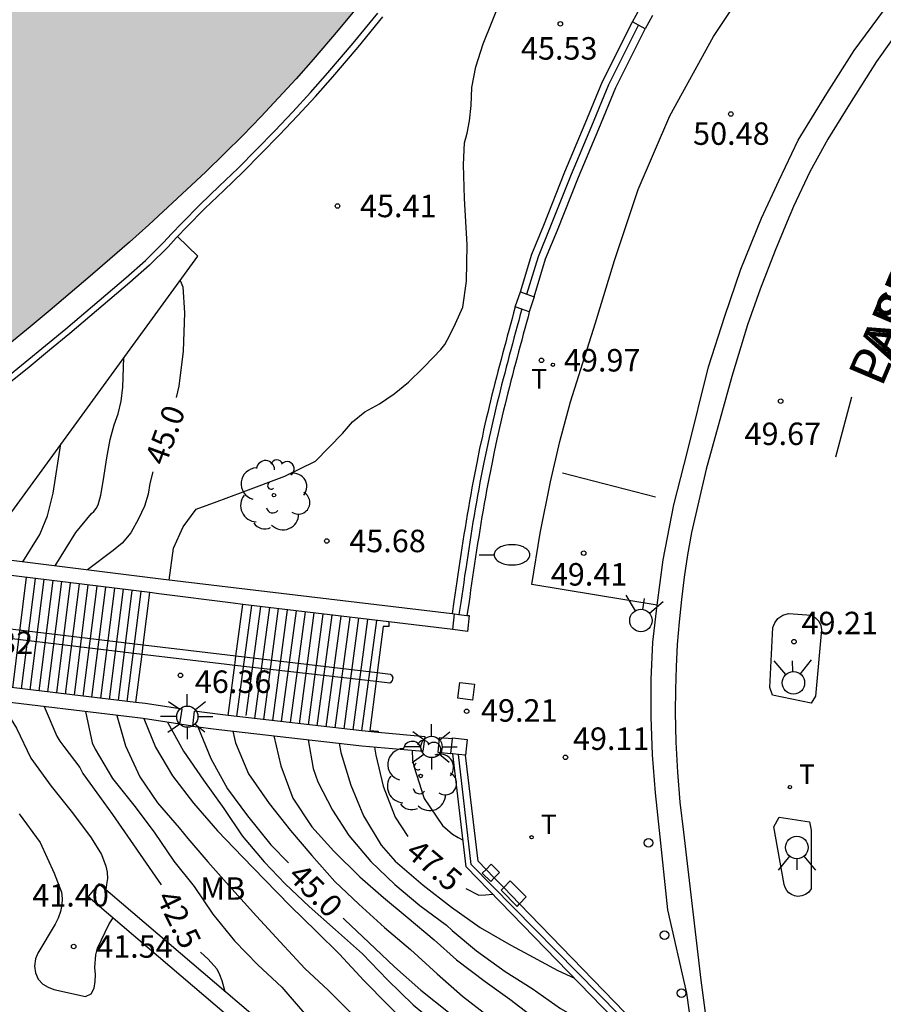
# Model space of a CAD drawing. Units: millimetres. Extents: x 585893 to 586244, y 4796040 to 4796291.
# Drawn here: x 586062 to 586091, y 4796065 to 4796098 of the extents above; entities that cross this region are included whole.
import ezdxf

# ---------------------------------------------------------------- set-up
doc = ezdxf.new("R2010")
doc.units = ezdxf.units.MM
for name, color, linetype in [('020104', 34, 'Continuous'), ('020204', 9, 'Continuous'), ('020307', 24, 'Continuous'), ('020308', 9, 'Continuous'), ('060106', 9, 'BARANDILLA'), ('060108', 9, 'Continuous'), ('060113', 4, 'Continuous'), ('060117', 9, 'Continuous'), ('060141', 9, 'Continuous'), ('060144', 9, 'Continuous'), ('070105', 6, 'Continuous'), ('070110', 9, 'Continuous'), ('070111', 6, 'Continuous'), ('070112', 6, 'Continuous'), ('080306', 9, 'Continuous'), ('080312', 8, 'Continuous'), ('100202', 3, 'Continuous'), ('100301', 7, 'Continuous'), ('240205', 1, 'Continuous'), ('240305', 1, 'Continuous'), ('250202', 9, 'Continuous'), ('250206', 9, 'Continuous'), ('260101', 9, 'Continuous'), ('260202', 9, 'Continuous'), ('260203', 9, 'Continuous'), ('260204', 9, 'Continuous'), ('260303', 9, 'Continuous'), ('990501', 21, 'Continuous')]:
    doc.layers.add(name, color=color, linetype=linetype)
for name, color, linetype, lineweight in [('020105', 24, 'Continuous', 30), ('080111', 7, 'Continuous', 30), ('220102', 9, 'Continuous', 30)]:
    doc.layers.add(name, color=color, linetype=linetype, lineweight=lineweight)
doc.styles.add('ARIAL', font='ARIAL.TTF', dxfattribs={"height": 1})
doc.styles.add('ARIALI', font='ARIALI.TTF', dxfattribs={"height": 1})
doc.styles.add('ROMANS', font='romans__.ttf', dxfattribs={"height": 1})
doc.linetypes.add('BARANDILLA', pattern='A,1,[201,DONOSTI.shx,S=0.1,R=0,X=0,Y=0],1', length=2)

# ---------------------------------------------------------------- blocks, each defined once
blk = doc.blocks.new('HUEPIV')
blk.add_circle((0, 0), 0.145)
blk = doc.blocks.new('REGTRA')
blk.add_circle((0, 0), 0.055)
blk = doc.blocks.new('SEMAFO')
for p, q in [((-0.24, -0.29), (-0.625, -0.75)), ((0.24, -0.29), (0.625, -0.75)), ((0.005, -0.375), (0.005, -0.74))]:
    blk.add_line(p, q)
blk.add_circle((0, 0), 0.375)
blk = doc.blocks.new('RETEL')
blk.add_circle((0, 0), 0.055)
blk = doc.blocks.new('COTAPU')
blk.add_circle((0, 0), 0.075)
blk = doc.blocks.new('FAREDI')
blk.add_line((0, 0), (0.5, 0))
blk.add_lwpolyline([(0.5, 0, 0.159986), (0.538, -0.117, 0.106322), (0.675, -0.238, 0.071006), (0.858, -0.309, 0.057309), (1.099, -0.337, 0.057309), (1.339, -0.309, 0.071006), (1.522, -0.238, 0.106322), (1.659, -0.117, 0.159986), (1.697, 0, 0.159986), (1.659, 0.117, 0.106322), (1.522, 0.238, 0.071006), (1.339, 0.309, 0.057309), (1.099, 0.337, 0.057309), (0.858, 0.309, 0.071006), (0.675, 0.238, 0.106322), (0.538, 0.117, 0.159986)], format="xyb", close=True)
blk = doc.blocks.new('FAROLA')
for p, q in [((0, 0.355), (0, 0.755)), ((-0.63, 0.51), (-0.255, 0.245)), ((0.605, 0.49), (0.276, 0.223)), ((-0.355, 0), (-0.895, 0)), ((0.355, 0), (0.855, 0)), ((-0.65, -0.52), (-0.255, -0.24)), ((0.585, -0.52), (0.256, -0.246)), ((0, -0.355), (0, -0.755))]:
    blk.add_line(p, q)
blk.add_circle((0, 0), 0.355)
blk = doc.blocks.new('ARBOL')
blk.add_circle((0, 0), 0.0587)
for centre, radius, start, end in [((-0.28, 0.855), 0.3, 359.2878, 173.6078), ((0.097, 0.97), 0.21, 23.1565, 160.4665), ((0.438, 0.881), 0.24, 301.578, 139.328), ((-0.564, 0.381), 0.532, 92.28, 254.58), ((0.656, 0.288), 0.443, 319.8556, 114.7656), ((-0.091, 0.321), 0.12, 119.14, 310.56), ((0.819, -0.249), 0.383, 235.5275, 62.0275), ((-0.556, -0.339), 0.555, 142.64, 266.54), ((-0.039, -0.384), 0.21, 189.64, 323.88), ((0.299, -0.624), 0.532, 224.67, 0.24), ((-0.301, -0.676), 0.45, 213.78, 295.32)]:
    blk.add_arc(centre, radius, start, end)

msp = doc.modelspace()

# ---------------------------------------------------------------- hatches: boundary and pattern name
at = {"layer": '990501'}
h = msp.add_hatch(color=256, dxfattribs=at)
h.paths.add_polyline_path([(586079.761, 4796108.386), (586079.612, 4796108.122), (586079.463, 4796107.859), (586079.312, 4796107.596), (586079.16, 4796107.333), (586079.008, 4796107.072), (586078.854, 4796106.81), (586078.483, 4796106.183), (586078.106, 4796105.559), (586077.884, 4796105.196), (586077.661, 4796104.833), (586077.435, 4796104.472), (586077.208, 4796104.112), (586076.978, 4796103.754), (586076.747, 4796103.396), (586076.513, 4796103.04), (586076.278, 4796102.686), (586076.04, 4796102.333), (586075.8, 4796101.982), (586075.558, 4796101.633), (586075.313, 4796101.285), (586075.066, 4796100.939), (586074.817, 4796100.595), (586074.565, 4796100.253), (586074.311, 4796099.913), (586074.054, 4796099.576), (586073.795, 4796099.24), (586073.533, 4796098.907), (586073.269, 4796098.576), (586072.456, 4796097.576), (586071.618, 4796096.599), (586071.044, 4796095.953), (586070.461, 4796095.316), (586069.867, 4796094.688), (586069.264, 4796094.069), (586068.652, 4796093.458), (586068.032, 4796092.854), (586067.404, 4796092.258), (586066.769, 4796091.668), (586066.127, 4796091.084), (586065.48, 4796090.505), (586064.826, 4796089.932), (586064.167, 4796089.363), (586063.504, 4796088.799), (586062.836, 4796088.238), (586062.165, 4796087.681), (586061.491, 4796087.126), (586060.814, 4796086.574), (586060.135, 4796086.024), (586059.455, 4796085.475), (586058.773, 4796084.927), (586058.091, 4796084.379), (586057.409, 4796083.832), (586057.078, 4796083.567), (586050.372, 4796091.647), (586054.27, 4796094.361), (586051.365, 4796097.369), (586047.875, 4796094.655), (586041.399, 4796102.459), (586046.754, 4796106.576), (586047.355, 4796107.138), (586048.007, 4796107.728), (586048.945, 4796108.608), (586049.215, 4796108.84), (586049.765, 4796109.356), (586050.26, 4796109.873), (586052.51, 4796112.382), (586054.824, 4796115.298), (586055.314, 4796115.913), (586055.795, 4796116.535), (586056.266, 4796117.164), (586056.726, 4796117.801), (586057.174, 4796118.446), (586057.61, 4796119.1), (586058.034, 4796119.763), (586058.839, 4796121.082), (586059.59, 4796122.44), (586059.945, 4796123.115), (586060.287, 4796123.798), (586060.616, 4796124.489), (586060.931, 4796125.187), (586061.232, 4796125.893), (586061.52, 4796126.605), (586061.793, 4796127.324), (586062.053, 4796128.048), (586062.299, 4796128.777), (586062.53, 4796129.512), (586062.746, 4796130.251), (586062.948, 4796130.994), (586063.135, 4796131.739), (586063.306, 4796132.489), (586063.463, 4796133.241), (586063.605, 4796133.996), (586063.731, 4796134.753), (586063.842, 4796135.511), (586063.937, 4796136.27), (586064.016, 4796137.03), (586064.123, 4796138.311), (586064.184, 4796139.591), (586064.202, 4796140.112), (586064.213, 4796140.633), (586064.217, 4796141.154), (586064.215, 4796141.674), (586064.208, 4796142.195), (586064.195, 4796142.715), (586064.176, 4796143.235), (586064.153, 4796143.756), (586064.125, 4796144.276), (586064.094, 4796144.796), (586064.058, 4796145.316), (586064.019, 4796145.836), (586063.977, 4796146.355), (586063.932, 4796146.875), (586063.885, 4796147.395), (586063.836, 4796147.915), (586063.785, 4796148.435), (586063.732, 4796148.954), (586063.679, 4796149.474), (586063.625, 4796149.994), (586063.57, 4796150.513), (586063.516, 4796151.033), (586073.461, 4796152.371), (586073.89, 4796147.896), (586077.96, 4796148.245), (586077.369, 4796152.897), (586087.85, 4796154.307), (586088.673, 4796147.323), (586088.879, 4796140.399), (586088.199, 4796133.777), (586087.096, 4796126.984), (586085.159, 4796120.381), (586085.034, 4796120.057), (586084.908, 4796119.733), (586084.783, 4796119.409), (586084.657, 4796119.085), (586084.531, 4796118.762), (586084.405, 4796118.438), (586084.278, 4796118.115), (586084.151, 4796117.791), (586084.023, 4796117.469), (586083.895, 4796117.146), (586083.766, 4796116.824), (586083.636, 4796116.502), (586083.504, 4796116.181), (586083.372, 4796115.86), (586083.239, 4796115.541), (586083.105, 4796115.221), (586082.969, 4796114.902), (586082.832, 4796114.583), (586082.693, 4796114.265), (586082.553, 4796113.948), (586082.411, 4796113.632), (586082.268, 4796113.316), (586081.996, 4796112.727), (586081.717, 4796112.141), (586081.585, 4796111.869), (586081.453, 4796111.598), (586081.319, 4796111.327), (586081.183, 4796111.056), (586081.047, 4796110.786), (586080.909, 4796110.517), (586080.769, 4796110.249), (586080.629, 4796109.981), (586080.487, 4796109.714), (586080.344, 4796109.447), (586080.2, 4796109.181), (586080.055, 4796108.915), (586079.908, 4796108.65)])
h.paths.add_polyline_path([(586069.511, 4796111.658), (586067.1, 4796107.968), (586064.603, 4796104.444), (586061.032, 4796106.826), (586063.707, 4796110.008), (586066.023, 4796113.551)], flags=16)
h.paths.add_polyline_path([(586072.524, 4796116.168), (586068.174, 4796118.481), (586068.999, 4796120.122), (586069.535, 4796121.161), (586074.147, 4796119.691), (586073.328, 4796117.715)], flags=16)
h.paths.add_polyline_path([(586075.414, 4796124.769), (586071.561, 4796125.992), (586072.826, 4796130.139), (586073.429, 4796134.487), (586077.484, 4796133.882), (586076.737, 4796129.28)], flags=16)
h.paths.add_polyline_path([(586061.471, 4796100.095), (586058.669, 4796097.56), (586055.109, 4796101.243), (586057.252, 4796102.939)], flags=16)
h.paths.add_polyline_path([(586078.614, 4796138.951), (586073.532, 4796139.705), (586073.674, 4796142.609), (586078.802, 4796143.077), (586078.806, 4796140.914)], flags=16)

# ---------------------------------------------------------------- linework, layer by layer
at = {"layer": '020104', "flags": 128}
for points, elevation in [([(586066.806, 4796079.225), (586066.955, 4796080.289), (586067.274, 4796081.004), (586067.71, 4796081.59), (586067.8, 4796081.623), (586068.324, 4796081.817), (586069.283, 4796082.173), (586070.675, 4796082.691), (586071.691, 4796083.188), (586072.592, 4796084.116), (586072.929, 4796084.507), (586073.342, 4796084.837), (586073.83, 4796085.104), (586074.316, 4796085.437), (586074.798, 4796085.835), (586075.277, 4796086.299), (586075.639, 4796086.661), (586075.883, 4796086.924), (586076.01, 4796087.086), (586076.173, 4796087.375), (586076.372, 4796087.789), (586076.608, 4796088.329), (586076.735, 4796089.203), (586076.754, 4796090.413), (586076.665, 4796091.957), (586076.637, 4796093.093), (586076.669, 4796093.821), (586076.762, 4796094.14), (586076.834, 4796094.554), (586076.886, 4796095.063), (586076.917, 4796095.666), (586077.051, 4796096.355), (586077.287, 4796097.129), (586077.887, 4796098.627)], 45.5), ([(586063, 4796079.703), (586063.69, 4796080.807), (586064.216, 4796081.446), (586064.297, 4796081.512), (586064.373, 4796081.607), (586064.444, 4796081.731), (586064.527, 4796082.055), (586064.621, 4796082.58), (586064.727, 4796083.306), (586064.843, 4796083.914), (586064.969, 4796084.404), (586065.104, 4796084.776), (586065.202, 4796085.197), (586065.26, 4796085.667), (586065.3, 4796086.655)], 44.5), ([(586061.923, 4796079.837), (586062.492, 4796080.747), (586062.746, 4796081.373), (586062.941, 4796082.126), (586063.198, 4796083.771)], 44), ([(586061.141, 4796075.181), (586061.717, 4796074.283), (586062.194, 4796073.279), (586062.871, 4796072.349), (586063.58, 4796071.452), (586064.211, 4796070.618), (586064.549, 4796070.063), (586064.696, 4796069.673), (586064.74, 4796069.473), (586064.753, 4796069.262), (586064.719, 4796069.061), (586064.69, 4796068.887)], 42), ([(586064.016, 4796074.834), (586064.244, 4796073.79), (586064.334, 4796073.574), (586064.916, 4796072.596), (586065.626, 4796071.71), (586066.305, 4796070.813), (586066.96, 4796069.844), (586067.642, 4796068.992), (586068.267, 4796068.071), (586068.988, 4796067.181), (586069.768, 4796066.38), (586070.567, 4796065.637), (586070.7, 4796065.482), (586071.406, 4796064.667), (586072.177, 4796063.884), (586072.898, 4796063.147), (586073.253, 4796062.654), (586073.252, 4796062.454), (586073.143, 4796062.267), (586073.005, 4796062.11), (586072.855, 4796061.97), (586072.724, 4796061.814), (586072.518, 4796061.514)], 43), ([(586065.06, 4796074.708), (586065.355, 4796073.692), (586065.826, 4796072.652), (586066.419, 4796071.792), (586067.14, 4796070.954), (586067.437, 4796070.591), (586068.104, 4796069.823), (586068.902, 4796068.911), (586069.721, 4796068.002), (586070.513, 4796067.15), (586071.343, 4796066.262), (586072.117, 4796065.537), (586072.849, 4796064.803), (586073.527, 4796063.967), (586074.122, 4796063.277), (586075.042, 4796062.53), (586075.312, 4796062.189), (586075.325, 4796061.974), (586075.242, 4796061.782), (586075.098, 4796061.494)], 43.5), ([(586065.959, 4796074.599), (586066.348, 4796073.64), (586066.922, 4796072.691), (586067.625, 4796071.777), (586068.423, 4796070.847), (586069.264, 4796069.972), (586069.993, 4796069.228), (586070.854, 4796068.353), (586071.726, 4796067.489), (586072.498, 4796066.731), (586073.308, 4796065.859), (586074.107, 4796065.042), (586074.824, 4796064.329), (586075.689, 4796063.53), (586076.536, 4796062.768), (586077.129, 4796062.108), (586077.202, 4796061.918), (586077.215, 4796061.632)], 44), ([(586066.749, 4796074.48), (586067.288, 4796073.509), (586067.957, 4796072.539), (586068.631, 4796071.6), (586069.245, 4796070.689), (586069.984, 4796069.82), (586070.681, 4796069.087), (586071.488, 4796068.324), (586072.363, 4796067.549), (586073.259, 4796066.751), (586074.1, 4796065.881), (586074.959, 4796065.041), (586075.927, 4796064.242), (586076.764, 4796063.574), (586077.644, 4796062.883), (586078.443, 4796062.191), (586078.544, 4796062.018), (586078.626, 4796061.824), (586078.654, 4796061.726)], 44.5), ([(586068.933, 4796074.185), (586069.019, 4796073.787), (586069.457, 4796072.752), (586070.15, 4796071.769), (586070.859, 4796070.858), (586071.57, 4796070.028), (586072.338, 4796069.163), (586073.139, 4796068.409), (586073.999, 4796067.625), (586074.864, 4796066.896), (586075.757, 4796066.083), (586076.602, 4796065.334), (586077.439, 4796064.686), (586077.796, 4796064.395), (586078.687, 4796063.613), (586079.535, 4796062.889), (586079.965, 4796062.408), (586080.061, 4796062.2), (586080.225, 4796061.811)], 45.5), ([(586070.306, 4796074.026), (586070.532, 4796073.023), (586070.933, 4796071.942), (586071.577, 4796070.99), (586072.304, 4796070.17), (586073.172, 4796069.313), (586073.96, 4796068.625), (586074.749, 4796067.971), (586075.651, 4796067.219), (586076.406, 4796066.55), (586077.36, 4796065.82), (586078.179, 4796065.232), (586079.183, 4796064.466), (586079.984, 4796063.864), (586080.903, 4796063.177), (586081.757, 4796062.488), (586082.062, 4796062.132)], 46), ([(586071.454, 4796073.894), (586071.619, 4796072.936), (586071.776, 4796072.488), (586072.262, 4796071.543), (586072.806, 4796070.693), (586073.545, 4796069.826), (586074.339, 4796069.059), (586075.18, 4796068.361), (586076.064, 4796067.699), (586076.259, 4796067.528), (586077.069, 4796066.844), (586078.028, 4796066.161), (586078.927, 4796065.593), (586079.87, 4796064.924), (586080.772, 4796064.405), (586081.763, 4796063.934), (586081.897, 4796063.87)], 46.5), ([(586072.485, 4796073.775), (586072.54, 4796073.466), (586072.87, 4796072.372), (586073.292, 4796071.355), (586073.883, 4796070.376), (586074.359, 4796069.843), (586075.294, 4796069.04), (586076.232, 4796068.304), (586077.189, 4796067.623), (586078.22, 4796067.034), (586078.821, 4796066.71), (586079.78, 4796066.193), (586080.337, 4796065.934)], 47), ([(586074.916, 4796073.54), (586074.931, 4796073.209), (586074.977, 4796073.007), (586075.323, 4796071.936), (586075.93, 4796071.029), (586076.272, 4796070.742), (586076.456, 4796070.629), (586076.622, 4796070.536)], 48), ([(586061.802, 4796071.424), (586062.504, 4796070.461), (586062.968, 4796069.438), (586063.216, 4796068.807), (586063.233, 4796068.597), (586063.223, 4796068.377), (586063.182, 4796068.154), (586063.104, 4796067.933), (586063.008, 4796067.742), (586062.424, 4796066.77), (586062.352, 4796066.578), (586062.311, 4796066.34), (586062.343, 4796066.113), (586062.434, 4796065.905), (586062.591, 4796065.739), (586062.771, 4796065.635), (586062.956, 4796065.552), (586064.021, 4796065.319), (586064.209, 4796065.414), (586064.309, 4796065.603), (586064.344, 4796065.822), (586064.349, 4796066.051), (586064.333, 4796066.288), (586064.361, 4796066.711), (586064.42, 4796066.939), (586064.804, 4796067.753), (586064.945, 4796067.946)], 41.5)]:
    msp.add_lwpolyline(points, dxfattribs=dict(at, elevation=elevation))
at = {"layer": '020105', "flags": 128}
for points, elevation in [([(586067.176, 4796089.228), (586067.263, 4796089.009), (586067.323, 4796088.148), (586067.273, 4796086.864), (586067.127, 4796085.7), (586067.039, 4796085.321)], 45), ([(586066.267, 4796082.841), (586066.161, 4796082.449), (586066.109, 4796082.088), (586065.985, 4796081.693), (586065.791, 4796081.265), (586065.527, 4796080.804), (586065.244, 4796080.45), (586064.943, 4796080.206), (586064.078, 4796079.569)], 45), ([(586062.636, 4796075), (586063.054, 4796074.013), (586063.158, 4796073.841), (586063.295, 4796073.664), (586063.828, 4796072.969), (586063.925, 4796072.761), (586064.627, 4796071.798), (586064.921, 4796071.403), (586066.546, 4796069.051)], 42.5), ([(586067.77, 4796074.324), (586068.205, 4796073.265), (586068.76, 4796072.255), (586069.423, 4796071.354), (586070.201, 4796070.387), (586070.791, 4796069.786)], 45), ([(586073.662, 4796073.65), (586073.703, 4796073.38), (586073.954, 4796072.343), (586074.353, 4796071.304), (586074.772, 4796070.658)], 47.5), ([(586076.712, 4796068.929), (586077.147, 4796068.71), (586077.364, 4796068.716), (586077.618, 4796068.738)], 47.5), ([(586072.616, 4796067.941), (586072.674, 4796067.883), (586073.475, 4796067.122), (586074.33, 4796066.307), (586075.212, 4796065.534), (586076.139, 4796064.794), (586077.031, 4796064.069), (586077.907, 4796063.32), (586078.789, 4796062.669), (586079.081, 4796062.35), (586079.185, 4796062.175), (586079.378, 4796061.774)], 45), ([(586067.852, 4796066.799), (586068.11, 4796066.57), (586068.398, 4796066.245), (586068.491, 4796066.057), (586068.565, 4796065.852), (586068.672, 4796065.488)], 42.5)]:
    msp.add_lwpolyline(points, dxfattribs=dict(at, elevation=elevation))
at = {"layer": '060106'}
for points in [[(586078.752, 4796088.766, 50.071), (586079.137, 4796090.03, 50.192), (586079.532, 4796090.994, 50.261), (586080.235, 4796092.768, 50.38), (586080.916, 4796094.384, 50.476), (586081.488, 4796095.77, 50.566), (586082.476, 4796097.75, 50.672)], [(586078.58, 4796088.266, 50.094), (586078.531, 4796088.085, 50.083), (586078.478, 4796087.889, 50.068), (586078.425, 4796087.694, 50.054), (586078.372, 4796087.499, 50.04), (586078.32, 4796087.303, 50.026), (586078.267, 4796087.108, 50.011), (586078.215, 4796086.914, 49.997), (586078.163, 4796086.718, 49.983), (586078.112, 4796086.523, 49.968), (586078.061, 4796086.328, 49.954), (586078.01, 4796086.132, 49.94), (586077.959, 4796085.936, 49.926), (586077.909, 4796085.742, 49.912), (586077.859, 4796085.546, 49.898), (586077.81, 4796085.351, 49.883), (586077.763, 4796085.155, 49.869), (586077.715, 4796084.96, 49.855), (586077.668, 4796084.765, 49.841), (586077.622, 4796084.569, 49.827), (586077.577, 4796084.373, 49.814), (586077.533, 4796084.177, 49.8), (586077.49, 4796083.981, 49.787), (586077.399, 4796083.564, 49.757), (586077.314, 4796083.147, 49.728), (586077.269, 4796082.926, 49.713), (586077.226, 4796082.707, 49.698), (586077.184, 4796082.486, 49.683), (586077.143, 4796082.263, 49.667), (586077.103, 4796082.042, 49.652), (586077.064, 4796081.822, 49.637), (586077.026, 4796081.599, 49.622), (586076.988, 4796081.377, 49.607), (586076.951, 4796081.154, 49.592), (586076.914, 4796080.932, 49.578), (586076.878, 4796080.709, 49.564), (586076.843, 4796080.486, 49.549), (586076.808, 4796080.264, 49.534), (586076.775, 4796080.041, 49.519), (586076.741, 4796079.817, 49.504), (586076.708, 4796079.593, 49.489), (586076.674, 4796079.37, 49.475), (586076.641, 4796079.147, 49.46), (586076.608, 4796078.923, 49.445), (586076.576, 4796078.699, 49.43), (586076.543, 4796078.475, 49.416), (586076.484, 4796078.077, 49.389)], [(586065.944, 4796077.051, 46.887), (586060.947, 4796077.652, 44.479)], [(586060.91, 4796077.354, 44.493), (586065.905, 4796076.745, 46.893)], [(586069.04, 4796076.685, 47.45), (586068.76, 4796076.718, 47.298), (586065.944, 4796077.051, 46.887)], [(586065.905, 4796076.745, 46.893), (586068.733, 4796076.419, 47.377), (586069, 4796076.388, 47.518)], [(586073.757, 4796076.122, 50.012), (586069.04, 4796076.685, 47.45)], [(586069, 4796076.388, 47.518), (586073.722, 4796075.849, 50.012)], [(586073.722, 4796075.849, 50.012), (586074.171, 4796075.798, 50.25), (586074.228, 4796075.824, 50.25), (586074.27, 4796075.869, 50.25), (586074.281, 4796075.914, 50.25), (586074.287, 4796075.967, 50.25), (586074.259, 4796076.022, 50.25), (586074.194, 4796076.07, 50.25), (586073.757, 4796076.122, 50.012)], [(586081.847, 4796064.7, 48.406), (586076.895, 4796069.732, 48.971), (586076.463, 4796073.404, 49.16)]]:
    msp.add_polyline3d(points, dxfattribs=at)
at = {"layer": '060108'}
for points in [[(586083.096, 4796078.385, 49.36), (586078.919, 4796079.072, 49.482), (586079.197, 4796080.794, 49.595), (586079.539, 4796082.506, 49.709), (586079.853, 4796083.845, 49.795), (586080.206, 4796085.175, 49.881), (586081.04, 4796087.815, 50.032), (586081.674, 4796089.886, 50.164), (586082.468, 4796092.265, 50.322), (586083.527, 4796094.719, 50.507), (586084.977, 4796097.366, 50.649), (586086.476, 4796099.615, 50.845), (586087.828, 4796101.544, 50.987), (586089.131, 4796103.121, 51.125), (586089.838, 4796103.963, 51.169), (586091.42, 4796105.669, 51.265), (586093.255, 4796107.36, 51.367), (586095.291, 4796109.136, 51.596), (586097.212, 4796110.572, 51.73), (586103.418, 4796110.66, 51.948), (586104.215, 4796110.727, 51.991), (586104.647, 4796110.821, 52.015), (586105.066, 4796110.953, 52.036)], [(586086.474, 4796040.093, 45.849), (586086.474, 4796040.132, 45.851), (586086.419, 4796041.701, 46.036), (586086.402, 4796042.321, 46.15), (586086.299, 4796044.45, 46.384), (586086.107, 4796047.537, 46.681), (586085.985, 4796049.449, 46.872), (586085.824, 4796051.564, 47.031), (586085.548, 4796054.266, 47.247), (586085.228, 4796057.077, 47.504), (586084.896, 4796059.7, 47.762), (586084.599, 4796061.789, 47.999), (586084.092, 4796065.434, 48.361), (586083.461, 4796068.211, 48.637), (586083.183, 4796070.865, 48.847), (586083.041, 4796072.125, 48.899), (586082.947, 4796073.389, 48.951), (586082.902, 4796074.656, 49.004), (586082.904, 4796075.902, 49.122), (586082.954, 4796077.146, 49.241), (586083.096, 4796078.385, 49.36)]]:
    msp.add_polyline3d(points, dxfattribs=at)
for points in [[(586087.49, 4796078.109, 49.175), (586088.252, 4796078.049, 49.146), (586088.389, 4796077.967, 49.135), (586088.496, 4796077.847, 49.125), (586088.559, 4796077.709, 49.115), (586088.581, 4796077.557, 49.106), (586088.388, 4796075.35, 48.965), (586088.246, 4796075.116, 48.96), (586086.948, 4796075.38, 49.005), (586086.858, 4796075.634, 49.029), (586086.964, 4796077.635, 49.166), (586087.024, 4796077.8, 49.173), (586087.13, 4796077.941, 49.18), (586087.295, 4796078.056, 49.177)], [(586087.168, 4796071.304, 48.72), (586088.181, 4796071.158, 48.665), (586088.242, 4796070.877, 48.638), (586088.238, 4796068.914, 48.508), (586088.159, 4796068.807, 48.507), (586088.053, 4796068.726, 48.506), (586087.929, 4796068.678, 48.505), (586087.796, 4796068.665, 48.504), (586087.689, 4796068.682, 48.511), (586087.588, 4796068.722, 48.518), (586087.499, 4796068.784, 48.525), (586087.426, 4796068.865, 48.532), (586087.373, 4796068.96, 48.539), (586087.343, 4796069.065, 48.547), (586087, 4796070.984, 48.701)]]:
    msp.add_polyline3d(points, close=True, dxfattribs=at)
at = {"layer": '060113'}
for points in [[(586083.096, 4796078.385, 49.283), (586083.295, 4796079.902, 49.373), (586083.656, 4796081.735, 49.51), (586084.11, 4796083.516, 49.65), (586084.81, 4796086.339, 49.816), (586085.357, 4796088.035, 49.91), (586085.892, 4796089.606, 50.051), (586086.586, 4796091.3, 50.203), (586087.169, 4796092.577, 50.288), (586087.805, 4796093.906, 50.419), (586088.768, 4796095.471, 50.527), (586089.677, 4796096.9, 50.624), (586090.658, 4796098.224, 50.721), (586091.949, 4796100.024, 50.847), (586092.906, 4796101.15, 50.933), (586093.936, 4796102.253, 51.009), (586095.187, 4796103.469, 51.092), (586096.268, 4796104.457, 51.182), (586097.433, 4796105.505, 51.299), (586098.544, 4796106.419, 51.391), (586102.684, 4796109.36, 51.701), (586105.066, 4796110.953, 51.886)], [(586091.305, 4796097.767, 50.728), (586090.421, 4796096.535, 50.629), (586089.525, 4796095.114, 50.509), (586088.8, 4796093.942, 50.425), (586088.201, 4796092.852, 50.339), (586087.653, 4796091.699, 50.244), (586087.444, 4796091.198, 50.199), (586087.034, 4796090.224, 50.114), (586086.542, 4796088.936, 50.019), (586086.114, 4796087.741, 49.893), (586085.593, 4796086.015, 49.779), (586084.736, 4796082.925, 49.536), (586084.247, 4796080.808, 49.375), (586084.117, 4796080.067, 49.323), (586084.004, 4796079.322, 49.272), (586083.909, 4796078.575, 49.22), (586083.832, 4796077.826, 49.169), (586083.773, 4796077.075, 49.118), (586083.732, 4796076.323, 49.066), (586083.708, 4796075.57, 49.015), (586083.703, 4796074.817, 48.964), (586083.723, 4796073.812, 48.89), (586083.776, 4796072.809, 48.816), (586083.86, 4796071.808, 48.742), (586083.977, 4796070.81, 48.669), (586084.554, 4796065.871, 48.281), (586085.093, 4796061.851, 47.902)]]:
    msp.add_polyline3d(points, dxfattribs=at)
at = {"layer": '060117'}
for points in [[(586065.944, 4796077.051, 46.321), (586066.165, 4796078.805, 46.321)], [(586069.04, 4796076.685, 46.62), (586069.272, 4796078.413, 46.613)], [(586074.148, 4796077.826, 49.294), (586074.148, 4796077.668, 49.294), (586073.956, 4796077.677, 49.292), (586073.757, 4796076.122, 49.286)], [(586065.905, 4796076.745, 46.321), (586065.944, 4796077.051, 46.321)], [(586065.701, 4796075.134, 46.321), (586065.905, 4796076.745, 46.321)], [(586069.011, 4796076.471, 46.621), (586069.04, 4796076.685, 46.62)], [(586068.774, 4796074.706, 46.629), (586069, 4796076.388, 46.622)], [(586069, 4796076.388, 46.622), (586069.011, 4796076.471, 46.621)], [(586073.757, 4796076.122, 49.286), (586073.722, 4796075.849, 49.285)], [(586073.722, 4796075.849, 49.285), (586073.512, 4796074.206, 49.28), (586073.785, 4796074.18, 49.273), (586073.779, 4796074.138, 49.273)]]:
    msp.add_polyline3d(points, dxfattribs=at)
at = {"layer": '060141'}
for points in [[(586061.586, 4796075.631, 44.001), (586062.052, 4796079.317, 44.001)], [(586061.88, 4796075.596, 44.167), (586062.346, 4796079.28, 44.167)], [(586062.174, 4796075.56, 44.333), (586062.64, 4796079.244, 44.333)], [(586062.468, 4796075.525, 44.498), (586062.934, 4796079.207, 44.498)], [(586062.762, 4796075.489, 44.664), (586063.228, 4796079.171, 44.664)], [(586063.056, 4796075.454, 44.83), (586063.521, 4796079.134, 44.83)], [(586063.35, 4796075.418, 44.995), (586063.815, 4796079.098, 44.995)], [(586063.644, 4796075.383, 45.161), (586064.109, 4796079.061, 45.161)], [(586063.937, 4796075.347, 45.327), (586064.403, 4796079.025, 45.327)], [(586064.231, 4796075.312, 45.492), (586064.696, 4796078.988, 45.492)], [(586064.525, 4796075.276, 45.658), (586064.99, 4796078.952, 45.658)], [(586064.819, 4796075.241, 45.824), (586065.284, 4796078.915, 45.824)], [(586065.113, 4796075.205, 45.99), (586065.578, 4796078.879, 45.99)], [(586065.407, 4796075.17, 46.155), (586065.871, 4796078.842, 46.155)], [(586069.072, 4796074.672, 46.769), (586069.57, 4796078.377, 46.769)], [(586069.38, 4796074.706, 46.919), (586069.868, 4796078.341, 46.919)], [(586069.668, 4796074.602, 47.069), (586070.166, 4796078.305, 47.069)], [(586069.966, 4796074.568, 47.219), (586070.463, 4796078.269, 47.219)], [(586070.265, 4796074.533, 47.369), (586070.762, 4796078.233, 47.369)], [(586070.563, 4796074.498, 47.519), (586071.059, 4796078.198, 47.519)], [(586070.86, 4796074.464, 47.669), (586071.357, 4796078.162, 47.669)], [(586071.159, 4796074.429, 47.819), (586071.655, 4796078.126, 47.819)], [(586071.457, 4796074.395, 47.969), (586071.953, 4796078.09, 47.969)], [(586071.754, 4796074.36, 48.119), (586072.251, 4796078.054, 48.119)], [(586072.053, 4796074.325, 48.269), (586072.549, 4796078.018, 48.269)], [(586072.351, 4796074.291, 48.419), (586072.847, 4796077.983, 48.419)], [(586072.649, 4796074.256, 48.569), (586073.144, 4796077.947, 48.569)], [(586072.947, 4796074.222, 48.719), (586073.443, 4796077.911, 48.719)], [(586073.245, 4796074.187, 48.869), (586073.74, 4796077.875, 48.869)]]:
    msp.add_polyline3d(points, dxfattribs=at)
at = {"layer": '060144'}
msp.add_polyline3d([(586083.047, 4796081.991, 49.51), (586079.935, 4796082.797, 49.619)], dxfattribs=at)
at = {"layer": '070105'}
for points in [[(586061.325, 4796085.942, 45.449), (586062.005, 4796086.495, 45.45), (586062.682, 4796087.053, 45.451), (586063.356, 4796087.612, 45.451), (586064.027, 4796088.176, 45.452), (586064.695, 4796088.745, 45.453), (586065.358, 4796089.317, 45.454), (586066.014, 4796089.891, 45.454), (586066.621, 4796090.487, 45.455), (586066.882, 4796090.785, 45.455), (586067.229, 4796091.143, 45.535), (586067.847, 4796091.765, 45.535), (586068.484, 4796092.37, 45.535), (586069.109, 4796092.979, 45.535), (586069.727, 4796093.596, 45.534), (586070.337, 4796094.222, 45.533), (586070.938, 4796094.857, 45.533), (586071.528, 4796095.502, 45.532), (586072.109, 4796096.155, 45.53), (586072.957, 4796097.143, 45.528), (586073.776, 4796098.152, 45.525)], [(586067.084, 4796090.694, 45.361), (586067.385, 4796091.005, 45.442), (586068, 4796091.625, 45.442), (586068.636, 4796092.228, 45.442), (586069.263, 4796092.839, 45.442), (586069.883, 4796093.458, 45.441), (586070.495, 4796094.086, 45.44), (586071.098, 4796094.724, 45.44), (586071.69, 4796095.371, 45.439), (586072.273, 4796096.027, 45.437), (586073.124, 4796097.018, 45.435), (586073.946, 4796098.03, 45.432)], [(586067.084, 4796090.694, 45.361), (586067.039, 4796090.648, 45.362), (586066.773, 4796090.344, 45.362), (586066.157, 4796089.739, 45.361), (586065.496, 4796089.16, 45.361), (586064.832, 4796088.587, 45.36), (586064.163, 4796088.018, 45.359), (586063.491, 4796087.453, 45.358), (586062.816, 4796086.893, 45.358), (586062.138, 4796086.335, 45.357), (586061.458, 4796085.781, 45.356), (586060.777, 4796085.229, 45.355), (586060.096, 4796084.679, 45.353), (586059.413, 4796084.13, 45.352), (586058.731, 4796083.582, 45.351), (586057.743, 4796082.791, 45.35)], [(586060.476, 4796080.037, 45.271), (586067.763, 4796090.034, 45.374), (586067.084, 4796090.694, 45.361)], [(586060.476, 4796080.037, 43.642), (586061.195, 4796079.927, 43.869), (586066.533, 4796079.264, 46.756), (586068.957, 4796078.979, 46.935), (586076.254, 4796078.105, 49.377)], [(586066.165, 4796078.805, 46.592), (586061.173, 4796079.426, 43.894)], [(586069.272, 4796078.413, 47.025), (586068.945, 4796078.452, 46.917), (586066.467, 4796078.768, 46.756), (586066.165, 4796078.805, 46.592)], [(586074.148, 4796077.826, 48.647), (586069.272, 4796078.413, 47.025)], [(586076.254, 4796078.105, 49.377), (586076.339, 4796078.095, 49.205)], [(586076.276, 4796077.57, 49.355), (586074.148, 4796077.826, 48.647)], [(586065.701, 4796075.134, 46.742), (586060.704, 4796075.738, 44.1)], [(586067.164, 4796074.418, 46.958), (586065.936, 4796074.602, 46.902), (586060.377, 4796075.273, 43.957), (586058.955, 4796075.427, 43.889)], [(586067.164, 4796074.418, 46.958), (586067.238, 4796074.912, 46.958), (586066.003, 4796075.098, 46.902), (586065.701, 4796075.134, 46.742)], [(586068.774, 4796074.706, 47.048), (586068.517, 4796074.736, 46.915), (586067.647, 4796074.843, 46.871), (586067.586, 4796074.347, 46.871)], [(586073.779, 4796074.138, 49.374), (586073.245, 4796074.187, 49.365), (586068.774, 4796074.706, 47.048)], [(586067.586, 4796074.347, 46.871), (586067.164, 4796074.418, 46.958)], [(586067.586, 4796074.347, 46.871), (586068.465, 4796074.239, 46.915), (586073.245, 4796073.687, 49.365), (586075.292, 4796073.507, 49.403), (586075.359, 4796073.992, 49.403), (586073.779, 4796074.138, 49.374)], [(586076.267, 4796073.927, 49.204), (586075.822, 4796073.962, 49.403), (586075.777, 4796073.477, 49.403), (586076.208, 4796073.434, 49.204)], [(586064.464, 4796069.079, 42.057), (586064.107, 4796068.661, 42.057), (586071.449, 4796062.395, 43.125)], [(586071.449, 4796062.395, 43.125), (586071.807, 4796062.813, 43.125), (586064.464, 4796069.079, 42.057)]]:
    msp.add_polyline3d(points, dxfattribs=at)
at = {"layer": '070110'}
for points in [[(586082.274, 4796097.86, 51.846), (586082.517, 4796098.302, 51.846)], [(586082.945, 4796098.067, 51.833), (586082.698, 4796097.627, 51.833)], [(586082.476, 4796097.75, 51.839), (586082.274, 4796097.86, 51.846)], [(586082.698, 4796097.627, 51.833), (586082.476, 4796097.75, 51.839)], [(586078.361, 4796088.341, 50.1), (586078.534, 4796088.841, 50.1)], [(586078.534, 4796088.841, 50.1), (586078.752, 4796088.766, 50.1)], [(586078.752, 4796088.766, 50.1), (586078.992, 4796088.683, 50.1)], [(586078.992, 4796088.683, 50.001), (586078.827, 4796088.18, 50.1)], [(586078.58, 4796088.266, 50.1), (586078.361, 4796088.341, 50.1)], [(586078.827, 4796088.18, 50.1), (586078.58, 4796088.266, 50.1)], [(586076.276, 4796077.57, 49.355), (586076.339, 4796078.095, 49.355)], [(586076.75, 4796078.045, 49.355), (586076.829, 4796078.036, 49.355), (586076.766, 4796077.511, 49.355), (586076.276, 4796077.57, 49.355)], [(586076.339, 4796078.095, 49.355), (586076.484, 4796078.077, 49.355)], [(586076.484, 4796078.077, 49.355), (586076.75, 4796078.045, 49.355)], [(586076.208, 4796073.434, 49.204), (586076.267, 4796073.927, 49.204)], [(586076.267, 4796073.927, 49.204), (586076.271, 4796073.96, 49.204), (586076.761, 4796073.901, 49.204), (586076.697, 4796073.376, 49.204)], [(586076.275, 4796073.426, 49.204), (586076.208, 4796073.434, 49.204)], [(586076.463, 4796073.404, 49.204), (586076.275, 4796073.426, 49.204)], [(586076.697, 4796073.376, 49.204), (586076.463, 4796073.404, 49.204)]]:
    msp.add_polyline3d(points, dxfattribs=at)
msp.add_polyline3d([(586076.451, 4796075.277, 49.299), (586076.514, 4796075.802, 49.299), (586077.004, 4796075.743, 49.299), (586076.941, 4796075.218, 49.299)], close=True, dxfattribs=at)
at = {"layer": '070111'}
for points in [[(586078.534, 4796088.841, 49.672), (586078.918, 4796090.103, 49.796), (586079.317, 4796091.076, 49.866), (586080.02, 4796092.852, 49.985), (586080.702, 4796094.469, 50.081), (586081.277, 4796095.862, 50.171), (586082.274, 4796097.86, 50.28)], [(586078.361, 4796088.341, 49.631), (586078.308, 4796088.146, 49.617), (586078.255, 4796087.95, 49.602), (586078.202, 4796087.755, 49.588), (586078.149, 4796087.56, 49.574), (586078.097, 4796087.364, 49.56), (586078.044, 4796087.169, 49.545), (586077.992, 4796086.974, 49.531), (586077.94, 4796086.778, 49.517), (586077.888, 4796086.583, 49.502), (586077.837, 4796086.387, 49.488), (586077.786, 4796086.191, 49.474), (586077.735, 4796085.995, 49.46), (586077.685, 4796085.8, 49.446), (586077.635, 4796085.603, 49.432), (586077.586, 4796085.407, 49.417), (586077.538, 4796085.211, 49.403), (586077.49, 4796085.016, 49.389), (586077.443, 4796084.819, 49.375), (586077.397, 4796084.622, 49.361), (586077.352, 4796084.425, 49.347), (586077.307, 4796084.228, 49.333), (586077.264, 4796084.031, 49.32), (586077.173, 4796083.613, 49.29), (586077.087, 4796083.194, 49.261), (586077.042, 4796082.972, 49.246), (586076.999, 4796082.751, 49.231), (586076.957, 4796082.529, 49.216), (586076.916, 4796082.306, 49.2), (586076.875, 4796082.084, 49.185), (586076.836, 4796081.862, 49.17), (586076.798, 4796081.639, 49.155), (586076.76, 4796081.416, 49.14), (586076.723, 4796081.193, 49.125), (586076.686, 4796080.97, 49.11), (586076.65, 4796080.746, 49.096), (586076.615, 4796080.523, 49.081), (586076.58, 4796080.3, 49.066), (586076.546, 4796080.076, 49.051), (586076.512, 4796079.852, 49.036), (586076.479, 4796079.628, 49.021), (586076.445, 4796079.405, 49.007), (586076.412, 4796079.181, 48.992), (586076.379, 4796078.957, 48.977), (586076.347, 4796078.733, 48.962), (586076.314, 4796078.509, 48.948), (586076.254, 4796078.105, 49.377)], [(586081.642, 4796064.589, 48.415), (586076.727, 4796069.656, 48.952), (586076.275, 4796073.426, 49.175)]]:
    msp.add_polyline3d(points, dxfattribs=at)
at = {"layer": '070112'}
for points in [[(586078.992, 4796088.683, 50.001), (586079.378, 4796089.95, 50.126), (586079.769, 4796090.903, 50.195), (586080.471, 4796092.676, 50.313), (586081.151, 4796094.29, 50.409), (586081.72, 4796095.668, 50.498), (586082.698, 4796097.627, 50.605)], [(586078.827, 4796088.18, 50.1), (586078.79, 4796088.014, 50.094), (586078.737, 4796087.818, 50.079), (586078.684, 4796087.623, 50.065), (586078.631, 4796087.429, 50.051), (586078.579, 4796087.233, 50.037), (586078.526, 4796087.038, 50.022), (586078.474, 4796086.844, 50.008), (586078.422, 4796086.648, 49.994), (586078.371, 4796086.454, 49.979), (586078.32, 4796086.26, 49.966), (586078.269, 4796086.064, 49.952), (586078.218, 4796085.869, 49.938), (586078.169, 4796085.675, 49.924), (586078.119, 4796085.479, 49.91), (586078.071, 4796085.285, 49.895), (586078.023, 4796085.091, 49.881), (586077.975, 4796084.896, 49.867), (586077.929, 4796084.703, 49.853), (586077.883, 4796084.508, 49.84), (586077.839, 4796084.312, 49.826), (586077.794, 4796084.118, 49.812), (586077.752, 4796083.923, 49.799), (586077.661, 4796083.508, 49.769), (586077.576, 4796083.093, 49.74), (586077.532, 4796082.873, 49.726), (586077.489, 4796082.655, 49.711), (586077.448, 4796082.436, 49.696), (586077.407, 4796082.214, 49.68), (586077.366, 4796081.994, 49.665), (586077.328, 4796081.775, 49.65), (586077.29, 4796081.554, 49.635), (586077.252, 4796081.332, 49.621), (586077.215, 4796081.11, 49.606), (586077.179, 4796080.888, 49.591), (586077.143, 4796080.666, 49.577), (586077.108, 4796080.444, 49.562), (586077.073, 4796080.222, 49.547), (586077.039, 4796079.999, 49.532), (586077.006, 4796079.776, 49.517), (586076.973, 4796079.552, 49.502), (586076.939, 4796079.329, 49.488), (586076.906, 4796079.107, 49.473), (586076.873, 4796078.884, 49.458), (586076.841, 4796078.66, 49.443), (586076.808, 4796078.434, 49.429), (586076.75, 4796078.045, 49.403)], [(586077.388, 4796069.567, 48.909), (586077.12, 4796069.844, 48.939), (586076.697, 4796073.376, 49.156)], [(586077.664, 4796069.282, 48.878), (586077.388, 4796069.567, 48.909)], [(586077.979, 4796068.959, 48.843), (586077.664, 4796069.282, 48.878)], [(586078.507, 4796068.413, 48.784), (586077.979, 4796068.959, 48.843)], [(586082.019, 4796064.793, 48.393), (586078.507, 4796068.413, 48.784)]]:
    msp.add_polyline3d(points, dxfattribs=at)
at = {"layer": '080111'}
msp.add_polyline3d([(586073.269, 4796098.576, 45.448), (586072.456, 4796097.576, 45.451), (586071.618, 4796096.599, 45.453), (586071.044, 4796095.953, 45.455), (586070.461, 4796095.316, 45.456), (586069.867, 4796094.688, 45.456), (586069.264, 4796094.069, 45.457), (586068.652, 4796093.458, 45.458), (586068.032, 4796092.854, 45.458), (586067.404, 4796092.258, 45.458), (586066.769, 4796091.668, 45.458), (586066.127, 4796091.084, 45.458), (586065.48, 4796090.505, 45.457), (586064.826, 4796089.932, 45.457), (586064.167, 4796089.363, 45.456), (586063.504, 4796088.799, 45.455), (586062.836, 4796088.238, 45.454), (586062.165, 4796087.681, 45.454), (586061.491, 4796087.126, 45.453)], dxfattribs=at)
at = {"layer": '220102'}
for points in [[(586077.388, 4796069.567, 48.938), (586077.554, 4796069.737, 48.937)], [(586077.554, 4796069.737, 48.937), (586077.839, 4796069.461, 48.907), (586077.664, 4796069.282, 48.924)], [(586077.664, 4796069.282, 48.924), (586077.543, 4796069.158, 48.937), (586077.258, 4796069.434, 48.939), (586077.388, 4796069.567, 48.938)], [(586078.189, 4796069.184, 48.877), (586077.979, 4796068.959, 48.836)], [(586078.507, 4796068.413, 48.812), (586078.724, 4796068.645, 48.821), (586078.189, 4796069.184, 48.877)], [(586077.979, 4796068.959, 48.836), (586077.897, 4796068.871, 48.821), (586078.432, 4796068.332, 48.81), (586078.507, 4796068.413, 48.812)]]:
    msp.add_polyline3d(points, dxfattribs=at)
at = {"layer": '260101'}
msp.add_polyline3d([(586089.063, 4796083.337, 49.489), (586089.604, 4796085.336, 49.644)], dxfattribs=at)

# ---------------------------------------------------------------- block references
at = {"layer": '020204', "rotation": 359.9987685839998}
for p in [(586079.868, 4796097.79, 45.527), (586085.56, 4796094.781, 50.48), (586072.429, 4796091.712, 45.411), (586079.237, 4796086.561, 49.966), (586087.224, 4796085.196, 49.667), (586072.071, 4796080.529, 45.678), (586080.647, 4796080.124, 49.406), (586087.669, 4796077.166, 49.206), (586067.186, 4796076.041, 46.355), (586076.74, 4796074.844, 49.205), (586080.038, 4796073.304, 49.11), (586063.622, 4796066.992, 41.539)]:
    msp.add_blockref('COTAPU', p, dxfattribs=at)
at = {"layer": '100202', "rotation": 359.9987685839998}
for p in [(586070.306, 4796082.057, 45.756), (586075.204, 4796072.685, 48.066)]:
    msp.add_blockref('ARBOL', p, dxfattribs=at)
at = {"layer": '240205', "rotation": 359.9987685839998}
msp.add_blockref('RETEL', (586079.621, 4796086.41, 49.982), dxfattribs=at)
at = {"layer": '250202', "rotation": 359.9987685839998}
msp.add_blockref('FAREDI', (586077.155, 4796080.067, 49.534), dxfattribs=at)
at = {"layer": '250206', "rotation": 359.9987685839998}
for p in [(586067.415, 4796074.664, 46.375), (586075.569, 4796073.653, 49.273)]:
    msp.add_blockref('FAROLA', p, dxfattribs=at)
at = {"layer": '260202', "rotation": 359.9987685839998}
for p in [(586082.811, 4796070.453, 48.833), (586083.348, 4796067.367, 48.541), (586083.917, 4796065.435, 48.321)]:
    msp.add_blockref('HUEPIV', p, dxfattribs=at)
at = {"layer": '260203', "rotation": 359.9987685839998}
for p in [(586087.53, 4796072.313, 48.71), (586078.909, 4796070.64, 48.942)]:
    msp.add_blockref('REGTRA', p, dxfattribs=at)
at = {"layer": '260204'}
for p, rotation in [((586082.559, 4796077.873, 49.386), 170.2376726920514), ((586087.649, 4796075.792, 49.076), 181.7381279602269), ((586087.761, 4796070.294, 48.7), 359.9987685839998)]:
    msp.add_blockref('SEMAFO', p, dxfattribs=dict(at, rotation=rotation))

# ---------------------------------------------------------------- texts
at = {"layer": '020307', "style": 'ARIALI'}
for s, rotation, p in [('45.0', 69.9958, (586066.685, 4796083.007, 44.999)), ('47.5', 319.8958, (586074.66, 4796070.059, 47.499)), ('45.0', 314.6628, (586070.734, 4796069.309, 44.999)), ('42.5', 296.2768, (586066.358, 4796068.624, 42.499))]:
    msp.add_text(s, height=0.75, rotation=rotation, dxfattribs=at).set_placement(p)
at = {"layer": '020308', "style": 'ARIAL'}
for s, p in [('45.53', (586078.552, 4796096.597, 45.526)), ('50.48', (586084.299, 4796093.752, 50.479)), ('45.41', (586073.179, 4796091.337, 45.41)), ('49.97', (586079.987, 4796086.186, 49.965)), ('49.67', (586086.017, 4796083.731, 49.666)), ('45.68', (586072.821, 4796080.154, 45.677)), ('49.41', (586079.549, 4796079.04, 49.405)), ('49.21', (586087.919, 4796077.415, 49.205)), ('43.32', (586059.712, 4796076.758, 43.322)), ('46.36', (586067.666, 4796075.455, 46.354)), ('49.21', (586077.218, 4796074.496, 49.204)), ('49.11', (586080.288, 4796073.554, 49.109)), ('41.40', (586062.24, 4796068.326, 41.395)), ('41.54', (586064.372, 4796066.617, 41.538))]:
    msp.add_text(s, height=0.75, rotation=359.9988, dxfattribs=at).set_placement(p)
at = {"layer": '080306', "style": 'ARIALI'}
msp.add_text('LARRATXO', height=1.25, rotation=67.0559, dxfattribs=at).set_placement((586090.598, 4796085.627))
at = {"layer": '080312', "style": 'ARIALI'}
msp.add_text('PASEO', height=1.25, rotation=66.9267, dxfattribs=at).set_placement((586090.598, 4796085.627))
at = {"layer": '100301', "style": 'ARIAL'}
msp.add_text('MB', height=0.75, rotation=359.9988, dxfattribs=at).set_placement((586067.85, 4796068.551))
at = {"layer": '240305', "style": 'ROMANS'}
msp.add_text('T', height=0.65, rotation=359.9988, dxfattribs=at).set_placement((586078.898, 4796085.617, 49.981))
at = {"layer": '260303', "style": 'ROMANS'}
for p in [(586087.836, 4796072.419, 48.709), (586079.215, 4796070.746, 48.941)]:
    msp.add_text('T', height=0.65, rotation=359.9988, dxfattribs=at).set_placement(p)

doc.saveas('drawing.dxf')
